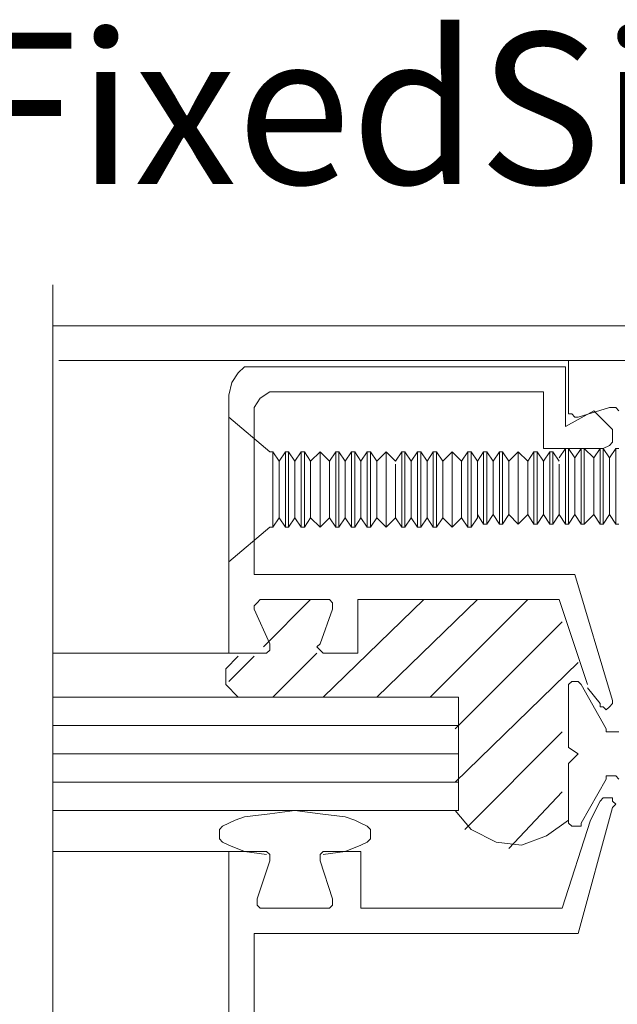
# Model space of a CAD drawing. Units: inches. Extents: x 10 to 591, y -21 to 788.
# Drawn here: x 179 to 202, y 94 to 132 of the extents above; entities that cross this region are included whole.
import ezdxf

# ---------------------------------------------------------------- set-up
doc = ezdxf.new("R2010")
doc.units = ezdxf.units.IN
doc.header["$MEASUREMENT"] = 0
doc.layers.add('Layer 1', color=7, linetype='Continuous')

msp = doc.modelspace()

# ---------------------------------------------------------------- linework, layer by layer
at = {"layer": 'Layer 1', "color": 7, "lineweight": 13}
for points in [[(180.72, 121.68), (180.72, 74.88)], [(180.72, 120.12), (264.84, 120.12)], [(200.4, 118.8), (263.88, 118.8)]]:
    msp.add_lwpolyline(points, dxfattribs=at)
at = {"layer": 'Layer 1', "color": 7, "lineweight": 5}
for points in [[(200.4, 118.8), (180.96, 118.8)], [(200.4, 116.88), (200.4, 118.8)], [(187.56, 117.96), (187.8, 118.32)], [(187.8, 118.32), (188.04, 118.56)], [(188.04, 118.56), (188.52, 118.56)], [(200.28, 118.56), (188.52, 118.56)], [(200.28, 118.56), (200.28, 116.28)], [(187.44, 117.48), (187.56, 117.96)], [(187.44, 117.48), (187.44, 107.64)], [(188.64, 117.36), (189, 117.6)], [(189, 117.6), (189.48, 117.6)], [(199.44, 117.6), (189.48, 117.6)], [(199.44, 117.6), (199.44, 115.44)], [(188.4, 117), (188.64, 117.36)], [(188.4, 116.64), (188.4, 117)], [(200.28, 116.28), (201.36, 116.88)], [(200.4, 116.76), (200.4, 116.88)], [(200.52, 116.76), (200.4, 116.76)], [(200.64, 116.64), (200.52, 116.76)], [(200.76, 116.64), (201.96, 117)], [(201.36, 116.88), (202.08, 116.16)], [(201.96, 117), (202.08, 117)], [(202.08, 117), (202.2, 117)], [(202.2, 117), (202.32, 116.88)], [(187.44, 116.64), (189, 115.32)], [(188.4, 116.64), (188.4, 110.64)], [(200.76, 116.64), (200.64, 116.64)], [(202.08, 116.16), (202.08, 115.92)], [(202.08, 115.68), (201.96, 115.56)], [(202.08, 115.92), (202.08, 115.68)], [(189, 115.32), (189.12, 115.32)], [(189.12, 115.32), (189.12, 115.32)], [(189.12, 115.32), (189.12, 115.08)], [(189.12, 115.32), (189.36, 114.96)], [(189.36, 114.96), (189.6, 115.32)], [(189.6, 115.32), (189.72, 115.32)], [(189.6, 115.32), (189.6, 115.32)], [(189.6, 115.32), (189.6, 115.08)], [(189.72, 115.32), (189.72, 115.32)], [(189.72, 115.32), (189.72, 115.08)], [(189.72, 115.32), (189.96, 114.96)], [(189.96, 114.96), (190.2, 115.32)], [(190.2, 115.32), (190.32, 115.32)], [(190.2, 115.32), (190.2, 115.32)], [(190.2, 115.32), (190.2, 115.08)], [(190.32, 115.32), (190.32, 115.32)], [(190.32, 115.32), (190.32, 115.08)], [(190.32, 115.32), (190.56, 114.96)], [(190.56, 114.96), (190.92, 115.32)], [(190.92, 115.32), (190.92, 115.32)], [(190.92, 115.32), (190.92, 115.32)], [(190.92, 115.32), (190.92, 115.08)], [(190.92, 115.32), (190.92, 115.32)], [(190.92, 115.32), (190.92, 115.08)], [(190.92, 115.32), (191.28, 114.96)], [(191.28, 114.96), (191.52, 115.32)], [(191.52, 115.32), (191.64, 115.32)], [(191.52, 115.32), (191.52, 115.32)], [(191.52, 115.32), (191.52, 115.08)], [(191.64, 115.32), (191.64, 115.32)], [(191.64, 115.32), (191.64, 115.08)], [(191.64, 115.32), (191.88, 114.96)], [(191.88, 114.96), (192.12, 115.32)], [(192.12, 115.32), (192.24, 115.32)], [(192.12, 115.32), (192.12, 115.32)], [(192.12, 115.32), (192.12, 115.08)], [(192.24, 115.32), (192.24, 115.32)], [(192.24, 115.32), (192.24, 115.08)], [(192.24, 115.32), (192.48, 114.96)], [(192.48, 114.96), (192.72, 115.32)], [(192.72, 115.32), (192.84, 115.32)], [(192.72, 115.32), (192.72, 115.32)], [(192.72, 115.32), (192.72, 115.08)], [(192.84, 115.32), (192.84, 115.32)], [(192.84, 115.32), (192.84, 115.08)], [(192.84, 115.32), (193.08, 114.96)], [(193.08, 114.96), (193.44, 115.32)], [(193.44, 115.32), (193.44, 115.32)], [(193.44, 115.32), (193.44, 115.08)], [(193.44, 115.32), (193.44, 115.32)], [(193.44, 115.32), (193.44, 115.32)], [(193.44, 115.32), (193.44, 115.08)], [(193.44, 115.32), (193.8, 114.96)], [(193.8, 114.96), (194.04, 115.32)], [(194.04, 115.32), (194.04, 115.32)], [(194.04, 115.32), (194.04, 115.08)], [(194.04, 115.32), (194.16, 115.32)], [(194.16, 115.32), (194.16, 115.32)], [(194.16, 115.32), (194.16, 115.08)], [(194.16, 115.32), (194.4, 114.96)], [(194.4, 114.96), (194.64, 115.32)], [(194.64, 115.32), (194.76, 115.32)], [(194.64, 115.32), (194.64, 115.32)], [(194.64, 115.32), (194.64, 115.08)], [(194.76, 115.32), (194.76, 115.32)], [(194.76, 115.32), (194.76, 115.08)], [(194.76, 115.32), (195, 114.96)], [(195, 114.96), (195.24, 115.32)], [(195.24, 115.32), (195.36, 115.32)], [(195.24, 115.32), (195.24, 115.32)], [(195.24, 115.32), (195.24, 115.08)], [(195.36, 115.32), (195.36, 115.32)], [(195.36, 115.32), (195.36, 115.08)], [(195.36, 115.32), (195.6, 114.96)], [(195.6, 114.96), (195.96, 115.32)], [(195.96, 115.32), (195.96, 115.32)], [(195.96, 115.32), (195.96, 115.08)], [(195.96, 115.32), (195.96, 115.32)], [(195.96, 115.32), (195.96, 115.08)], [(195.96, 115.32), (195.96, 115.32)], [(195.96, 115.32), (196.32, 114.96)], [(196.32, 114.96), (196.56, 115.32)], [(196.56, 115.32), (196.68, 115.32)], [(196.56, 115.32), (196.56, 115.32)], [(196.56, 115.32), (196.56, 115.08)], [(196.68, 115.32), (196.68, 115.32)], [(196.68, 115.32), (196.68, 115.08)], [(196.68, 115.32), (196.92, 114.96)], [(196.92, 114.96), (197.16, 115.32)], [(197.16, 115.32), (197.16, 115.32)], [(197.16, 115.32), (197.16, 115.2)], [(197.16, 115.32), (197.28, 115.32)], [(197.28, 115.32), (197.28, 115.32)], [(197.28, 115.32), (197.28, 115.2)], [(197.28, 115.32), (197.52, 114.96)], [(197.52, 114.96), (197.76, 115.32)], [(197.76, 115.32), (197.88, 115.32)], [(197.76, 115.32), (197.76, 115.32)], [(197.76, 115.32), (197.76, 115.2)], [(197.88, 115.32), (197.88, 115.32)], [(197.88, 115.32), (197.88, 115.2)], [(197.88, 115.32), (198.12, 114.96)], [(198.12, 114.96), (198.48, 115.32)], [(198.48, 115.32), (198.48, 115.32)], [(198.48, 115.32), (198.48, 115.32)], [(198.48, 115.32), (198.48, 115.2)], [(198.48, 115.32), (198.48, 115.32)], [(198.48, 115.32), (198.48, 115.2)], [(198.48, 115.32), (198.84, 114.96)], [(198.84, 114.96), (199.08, 115.32)], [(199.08, 115.32), (199.2, 115.32)], [(199.08, 115.32), (199.08, 115.32)], [(199.08, 115.32), (199.08, 115.2)], [(199.2, 115.32), (199.2, 115.32)], [(199.2, 115.32), (199.2, 115.2)], [(199.2, 115.32), (199.44, 114.96)], [(199.44, 115.44), (201.72, 115.44)], [(199.44, 114.96), (199.68, 115.32)], [(199.68, 115.32), (199.68, 115.32)], [(199.68, 115.32), (199.68, 115.2)], [(199.68, 115.32), (199.8, 115.32)], [(199.8, 115.32), (199.8, 115.32)], [(199.8, 115.32), (199.8, 115.2)], [(199.8, 115.32), (200.04, 114.96)], [(200.04, 115.08), (200.28, 115.44)], [(200.28, 115.44), (200.4, 115.44)], [(200.28, 115.44), (200.28, 115.44)], [(200.28, 115.44), (200.28, 115.2)], [(200.4, 115.44), (200.64, 115.08)], [(200.4, 115.44), (200.4, 115.44)], [(200.4, 115.44), (200.4, 115.2)], [(200.64, 115.08), (200.88, 115.44)], [(200.88, 115.44), (201, 115.44)], [(200.88, 115.44), (200.88, 115.44)], [(200.88, 115.44), (200.88, 115.2)], [(201, 115.44), (201.36, 115.08)], [(201, 115.44), (201, 115.44)], [(201, 115.44), (201, 115.2)], [(201.36, 115.08), (201.6, 115.44)], [(201.6, 115.44), (201.72, 115.44)], [(201.6, 115.44), (201.6, 115.44)], [(201.6, 115.44), (201.6, 115.2)], [(201.96, 115.56), (201.72, 115.44)], [(201.72, 115.44), (201.96, 115.08)], [(201.72, 115.44), (201.72, 115.44)], [(201.72, 115.44), (201.72, 115.2)], [(201.96, 115.08), (202.2, 115.44)], [(202.2, 115.44), (202.32, 115.44)], [(202.2, 115.44), (202.2, 115.44)], [(202.2, 115.44), (202.2, 115.2)], [(189.12, 115.08), (189.12, 114.72)], [(189.36, 114.96), (189.36, 114.96)], [(189.36, 114.96), (189.36, 114.84)], [(189.6, 115.08), (189.6, 114.72)], [(189.72, 115.08), (189.72, 114.72)], [(189.96, 114.96), (189.96, 114.96)], [(189.96, 114.96), (189.96, 114.84)], [(190.2, 115.08), (190.2, 114.72)], [(190.32, 115.08), (190.32, 114.72)], [(190.56, 114.96), (190.56, 114.96)], [(190.56, 114.96), (190.56, 114.84)], [(190.92, 115.08), (190.92, 114.72)], [(190.92, 115.08), (190.92, 114.72)], [(191.28, 114.96), (191.28, 114.96)], [(191.28, 114.96), (191.28, 114.84)], [(191.52, 115.08), (191.52, 114.72)], [(191.64, 115.08), (191.64, 114.72)], [(191.88, 114.96), (191.88, 114.96)], [(191.88, 114.96), (191.88, 114.84)], [(192.12, 115.08), (192.12, 114.72)], [(192.24, 115.08), (192.24, 114.72)], [(192.48, 114.96), (192.48, 114.96)], [(192.48, 114.96), (192.48, 114.84)], [(192.72, 115.08), (192.72, 114.72)], [(192.84, 115.08), (192.84, 114.72)], [(193.08, 114.96), (193.08, 114.96)], [(193.08, 114.96), (193.08, 114.84)], [(193.44, 115.08), (193.44, 114.72)], [(193.44, 115.08), (193.44, 114.72)], [(194.04, 115.08), (194.04, 114.72)], [(194.16, 115.08), (194.16, 114.72)], [(194.4, 114.96), (194.4, 114.96)], [(194.4, 114.96), (194.4, 114.84)], [(194.64, 115.08), (194.64, 114.72)], [(194.76, 115.08), (194.76, 114.72)], [(195, 114.96), (195, 114.96)], [(195, 114.96), (195, 114.84)], [(195.24, 115.08), (195.24, 114.72)], [(195.36, 115.08), (195.36, 114.72)], [(195.6, 114.96), (195.6, 114.96)], [(195.6, 114.96), (195.6, 114.84)], [(195.96, 115.08), (195.96, 114.72)], [(195.96, 115.08), (195.96, 114.72)], [(196.32, 114.96), (196.32, 114.96)], [(196.32, 114.96), (196.32, 114.84)], [(196.56, 115.08), (196.56, 114.72)], [(196.68, 115.08), (196.68, 114.72)], [(196.92, 114.96), (196.92, 114.96)], [(196.92, 114.96), (196.92, 114.84)], [(197.16, 115.2), (197.16, 114.84)], [(197.28, 115.2), (197.28, 114.84)], [(197.52, 114.96), (197.52, 114.96)], [(197.52, 114.96), (197.52, 114.84)], [(197.76, 115.2), (197.76, 114.84)], [(197.88, 115.2), (197.88, 114.84)], [(198.12, 114.96), (198.12, 114.96)], [(198.12, 114.96), (198.12, 114.84)], [(198.48, 115.2), (198.48, 114.84)], [(198.48, 115.2), (198.48, 114.84)], [(198.84, 114.96), (198.84, 114.96)], [(198.84, 114.96), (198.84, 114.84)], [(199.08, 115.2), (199.08, 114.84)], [(199.2, 115.2), (199.2, 114.84)], [(199.44, 114.96), (199.44, 114.96)], [(199.44, 114.96), (199.44, 114.84)], [(199.68, 115.2), (199.68, 114.84)], [(199.8, 115.2), (199.8, 114.84)], [(200.28, 115.2), (200.28, 114.84)], [(200.4, 115.2), (200.4, 114.84)], [(200.64, 115.08), (200.64, 115.08)], [(200.64, 115.08), (200.64, 114.84)], [(200.88, 115.2), (200.88, 114.84)], [(201, 115.2), (201, 114.84)], [(201.36, 115.08), (201.36, 115.08)], [(201.36, 115.08), (201.36, 114.84)], [(201.6, 115.2), (201.6, 114.84)], [(201.72, 115.2), (201.72, 114.84)], [(201.96, 115.08), (201.96, 115.08)], [(201.96, 115.08), (201.96, 114.84)], [(202.2, 115.2), (202.2, 114.84)], [(189.12, 114.72), (189.12, 114.24)], [(189.36, 114.84), (189.36, 114.48)], [(189.36, 114.48), (189.36, 114.12)], [(189.6, 114.72), (189.6, 114.24)], [(189.72, 114.72), (189.72, 114.24)], [(189.96, 114.84), (189.96, 114.48)], [(189.96, 114.48), (189.96, 114.12)], [(190.2, 114.72), (190.2, 114.24)], [(190.32, 114.72), (190.32, 114.24)], [(190.56, 114.84), (190.56, 114.48)], [(190.56, 114.48), (190.56, 114.12)], [(190.92, 114.72), (190.92, 114.24)], [(190.92, 114.72), (190.92, 114.24)], [(191.28, 114.84), (191.28, 114.6)], [(191.28, 114.6), (191.28, 114.12)], [(191.52, 114.72), (191.52, 114.24)], [(191.64, 114.72), (191.64, 114.24)], [(191.88, 114.84), (191.88, 114.6)], [(191.88, 114.6), (191.88, 114.12)], [(192.12, 114.72), (192.12, 114.24)], [(192.24, 114.72), (192.24, 114.24)], [(192.48, 114.84), (192.48, 114.6)], [(192.48, 114.6), (192.48, 114.12)], [(192.72, 114.72), (192.72, 114.24)], [(192.84, 114.72), (192.84, 114.24)], [(193.08, 114.84), (193.08, 114.6)], [(193.08, 114.6), (193.08, 114.12)], [(193.44, 114.72), (193.44, 114.24)], [(193.44, 114.72), (193.44, 114.24)], [(193.8, 114.84), (193.8, 114.6)], [(193.8, 114.6), (193.8, 114.12)], [(194.04, 114.72), (194.04, 114.24)], [(194.16, 114.72), (194.16, 114.24)], [(194.4, 114.84), (194.4, 114.6)], [(194.4, 114.6), (194.4, 114.12)], [(194.64, 114.72), (194.64, 114.24)], [(194.76, 114.72), (194.76, 114.24)], [(195, 114.84), (195, 114.6)], [(195, 114.6), (195, 114.12)], [(195.24, 114.72), (195.24, 114.24)], [(195.36, 114.72), (195.36, 114.24)], [(195.6, 114.84), (195.6, 114.6)], [(195.6, 114.6), (195.6, 114.12)], [(195.96, 114.72), (195.96, 114.24)], [(195.96, 114.72), (195.96, 114.24)], [(196.32, 114.84), (196.32, 114.6)], [(196.32, 114.6), (196.32, 114.12)], [(196.56, 114.72), (196.56, 114.24)], [(196.68, 114.72), (196.68, 114.24)], [(196.92, 114.84), (196.92, 114.6)], [(196.92, 114.6), (196.92, 114.12)], [(197.16, 114.84), (197.16, 114.36)], [(197.28, 114.84), (197.28, 114.36)], [(197.52, 114.84), (197.52, 114.6)], [(197.52, 114.6), (197.52, 114.24)], [(197.76, 114.84), (197.76, 114.36)], [(197.88, 114.84), (197.88, 114.36)], [(198.12, 114.84), (198.12, 114.6)], [(198.12, 114.6), (198.12, 114.24)], [(198.48, 114.84), (198.48, 114.36)], [(198.48, 114.84), (198.48, 114.36)], [(198.84, 114.84), (198.84, 114.6)], [(198.84, 114.6), (198.84, 114.24)], [(199.08, 114.84), (199.08, 114.36)], [(199.2, 114.84), (199.2, 114.36)], [(199.44, 114.84), (199.44, 114.6)], [(199.44, 114.6), (199.44, 114.24)], [(199.68, 114.84), (199.68, 114.36)], [(199.8, 114.84), (199.8, 114.36)], [(200.04, 114.84), (200.04, 114.6)], [(200.04, 114.6), (200.04, 114.24)], [(200.28, 114.84), (200.28, 114.36)], [(200.4, 114.84), (200.4, 114.36)], [(200.64, 114.84), (200.64, 114.6)], [(200.64, 114.6), (200.64, 114.24)], [(200.88, 114.84), (200.88, 114.36)], [(201, 114.84), (201, 114.36)], [(201.36, 114.84), (201.36, 114.6)], [(201.36, 114.6), (201.36, 114.24)], [(201.6, 114.84), (201.6, 114.36)], [(201.72, 114.84), (201.72, 114.36)], [(201.96, 114.84), (201.96, 114.6)], [(201.96, 114.6), (201.96, 114.24)], [(202.2, 114.84), (202.2, 114.36)], [(189.12, 114.24), (189.12, 113.64)], [(189.36, 114.12), (189.36, 113.76)], [(189.6, 114.24), (189.6, 113.64)], [(189.72, 114.24), (189.72, 113.64)], [(189.96, 114.12), (189.96, 113.76)], [(190.2, 114.24), (190.2, 113.64)], [(190.32, 114.24), (190.32, 113.64)], [(190.56, 114.12), (190.56, 113.76)], [(190.92, 114.24), (190.92, 113.76)], [(190.92, 114.24), (190.92, 113.76)], [(191.28, 114.12), (191.28, 113.76)], [(191.52, 114.24), (191.52, 113.76)], [(191.64, 114.24), (191.64, 113.76)], [(191.88, 114.12), (191.88, 113.76)], [(192.12, 114.24), (192.12, 113.76)], [(192.24, 114.24), (192.24, 113.76)], [(192.48, 114.12), (192.48, 113.76)], [(192.72, 114.24), (192.72, 113.76)], [(192.84, 114.24), (192.84, 113.76)], [(193.08, 114.12), (193.08, 113.76)], [(193.44, 114.24), (193.44, 113.76)], [(193.44, 114.24), (193.44, 113.76)], [(193.8, 114.12), (193.8, 113.76)], [(194.04, 114.24), (194.04, 113.76)], [(194.16, 114.24), (194.16, 113.76)], [(194.4, 114.12), (194.4, 113.76)], [(194.64, 114.24), (194.64, 113.76)], [(194.76, 114.24), (194.76, 113.76)], [(195, 114.12), (195, 113.76)], [(195.24, 114.24), (195.24, 113.76)], [(195.36, 114.24), (195.36, 113.76)], [(195.6, 114.12), (195.6, 113.76)], [(195.96, 114.24), (195.96, 113.76)], [(195.96, 114.24), (195.96, 113.76)], [(196.32, 114.12), (196.32, 113.76)], [(196.56, 114.24), (196.56, 113.76)], [(196.68, 114.24), (196.68, 113.76)], [(196.92, 114.12), (196.92, 113.76)], [(197.16, 114.36), (197.16, 113.76)], [(197.28, 114.36), (197.28, 113.76)], [(197.52, 114.24), (197.52, 113.76)], [(197.76, 114.36), (197.76, 113.76)], [(197.88, 114.36), (197.88, 113.76)], [(198.12, 114.24), (198.12, 113.76)], [(198.48, 114.36), (198.48, 113.76)], [(198.48, 114.36), (198.48, 113.76)], [(198.84, 114.24), (198.84, 113.76)], [(199.08, 114.36), (199.08, 113.76)], [(199.2, 114.36), (199.2, 113.76)], [(199.44, 114.24), (199.44, 113.76)], [(199.68, 114.36), (199.68, 113.76)], [(199.8, 114.36), (199.8, 113.76)], [(200.04, 114.24), (200.04, 113.76)], [(200.28, 114.36), (200.28, 113.76)], [(200.4, 114.36), (200.4, 113.76)], [(200.64, 114.24), (200.64, 113.88)], [(200.88, 114.36), (200.88, 113.76)], [(201, 114.36), (201, 113.76)], [(201.36, 114.24), (201.36, 113.88)], [(201.6, 114.36), (201.6, 113.76)], [(201.72, 114.36), (201.72, 113.76)], [(201.96, 114.24), (201.96, 113.88)], [(202.2, 114.36), (202.2, 113.76)], [(189.36, 113.76), (189.36, 113.28)], [(189.96, 113.76), (189.96, 113.28)], [(190.56, 113.76), (190.56, 113.28)], [(190.92, 113.76), (190.92, 113.16)], [(190.92, 113.76), (190.92, 113.16)], [(191.28, 113.76), (191.28, 113.4)], [(191.52, 113.76), (191.52, 113.16)], [(191.64, 113.76), (191.64, 113.16)], [(191.88, 113.76), (191.88, 113.4)], [(192.12, 113.76), (192.12, 113.16)], [(192.24, 113.76), (192.24, 113.16)], [(192.48, 113.76), (192.48, 113.4)], [(192.72, 113.76), (192.72, 113.16)], [(192.84, 113.76), (192.84, 113.16)], [(193.08, 113.76), (193.08, 113.4)], [(193.44, 113.76), (193.44, 113.16)], [(193.44, 113.76), (193.44, 113.16)], [(193.8, 113.76), (193.8, 113.4)], [(194.04, 113.76), (194.04, 113.16)], [(194.16, 113.76), (194.16, 113.16)], [(194.4, 113.76), (194.4, 113.4)], [(194.64, 113.76), (194.64, 113.16)], [(194.76, 113.76), (194.76, 113.16)], [(195, 113.76), (195, 113.4)], [(195.24, 113.76), (195.24, 113.16)], [(195.36, 113.76), (195.36, 113.16)], [(195.6, 113.76), (195.6, 113.4)], [(195.96, 113.76), (195.96, 113.16)], [(195.96, 113.76), (195.96, 113.16)], [(196.32, 113.76), (196.32, 113.4)], [(196.56, 113.76), (196.56, 113.16)], [(196.68, 113.76), (196.68, 113.16)], [(196.92, 113.76), (196.92, 113.4)], [(197.16, 113.76), (197.16, 113.16)], [(197.28, 113.76), (197.28, 113.16)], [(197.52, 113.76), (197.52, 113.4)], [(197.76, 113.76), (197.76, 113.16)], [(197.88, 113.76), (197.88, 113.16)], [(198.12, 113.76), (198.12, 113.4)], [(198.48, 113.76), (198.48, 113.16)], [(198.48, 113.76), (198.48, 113.16)], [(198.84, 113.76), (198.84, 113.4)], [(199.08, 113.76), (199.08, 113.16)], [(199.2, 113.76), (199.2, 113.16)], [(199.44, 113.76), (199.44, 113.4)], [(199.68, 113.76), (199.68, 113.16)], [(199.8, 113.76), (199.8, 113.16)], [(200.04, 113.76), (200.04, 113.4)], [(200.28, 113.76), (200.28, 113.28)], [(200.4, 113.76), (200.4, 113.28)], [(200.64, 113.88), (200.64, 113.4)], [(200.88, 113.76), (200.88, 113.28)], [(201, 113.76), (201, 113.28)], [(201.36, 113.88), (201.36, 113.4)], [(201.6, 113.76), (201.6, 113.28)], [(201.72, 113.76), (201.72, 113.28)], [(201.96, 113.88), (201.96, 113.4)], [(202.2, 113.76), (202.2, 113.28)], [(189.12, 113.64), (189.12, 113.16)], [(189.6, 113.64), (189.6, 113.16)], [(189.72, 113.64), (189.72, 113.16)], [(190.2, 113.64), (190.2, 113.16)], [(190.32, 113.64), (190.32, 113.16)], [(191.28, 113.4), (191.28, 113.04)], [(191.88, 113.4), (191.88, 113.04)], [(192.48, 113.4), (192.48, 113.04)], [(193.08, 113.4), (193.08, 113.04)], [(193.8, 113.4), (193.8, 113.04)], [(194.4, 113.4), (194.4, 113.04)], [(195, 113.4), (195, 113.04)], [(195.6, 113.4), (195.6, 113.04)], [(196.32, 113.4), (196.32, 113.04)], [(196.92, 113.4), (196.92, 113.04)], [(197.52, 113.4), (197.52, 113.04)], [(198.12, 113.4), (198.12, 113.04)], [(198.84, 113.4), (198.84, 113.04)], [(199.44, 113.4), (199.44, 113.04)], [(200.04, 113.4), (200.04, 113.04)], [(200.64, 113.4), (200.64, 113.16)], [(201.36, 113.4), (201.36, 113.16)], [(201.96, 113.4), (201.96, 113.16)], [(189.12, 113.16), (189.12, 112.68)], [(189.36, 113.28), (189.36, 113.04)], [(189.36, 113.04), (189.36, 112.8)], [(189.6, 113.16), (189.6, 112.68)], [(189.72, 113.16), (189.72, 112.68)], [(189.96, 113.28), (189.96, 113.04)], [(189.96, 113.04), (189.96, 112.8)], [(190.2, 113.16), (190.2, 112.68)], [(190.32, 113.16), (190.32, 112.68)], [(190.56, 113.28), (190.56, 113.04)], [(190.56, 113.04), (190.56, 112.8)], [(190.92, 113.16), (190.92, 112.8)], [(190.92, 113.16), (190.92, 112.8)], [(191.28, 113.04), (191.28, 112.92)], [(191.52, 113.16), (191.52, 112.8)], [(191.64, 113.16), (191.64, 112.8)], [(191.88, 113.04), (191.88, 112.92)], [(192.12, 113.16), (192.12, 112.8)], [(192.24, 113.16), (192.24, 112.8)], [(192.48, 113.04), (192.48, 112.92)], [(192.72, 113.16), (192.72, 112.8)], [(192.84, 113.16), (192.84, 112.8)], [(193.08, 113.04), (193.08, 112.92)], [(193.44, 113.16), (193.44, 112.8)], [(193.44, 113.16), (193.44, 112.8)], [(193.8, 113.04), (193.8, 112.92)], [(194.04, 113.16), (194.04, 112.8)], [(194.16, 113.16), (194.16, 112.8)], [(194.4, 113.04), (194.4, 112.92)], [(194.64, 113.16), (194.64, 112.8)], [(194.76, 113.16), (194.76, 112.8)], [(195, 113.04), (195, 112.92)], [(195.24, 113.16), (195.24, 112.8)], [(195.36, 113.16), (195.36, 112.8)], [(195.6, 113.04), (195.6, 112.92)], [(195.96, 113.16), (195.96, 112.8)], [(195.96, 113.16), (195.96, 112.8)], [(196.32, 113.04), (196.32, 112.92)], [(196.56, 113.16), (196.56, 112.8)], [(196.68, 113.16), (196.68, 112.8)], [(196.92, 113.04), (196.92, 112.92)], [(197.16, 113.16), (197.16, 112.8)], [(197.28, 113.16), (197.28, 112.8)], [(197.52, 113.04), (197.52, 112.92)], [(197.76, 113.16), (197.76, 112.8)], [(197.88, 113.16), (197.88, 112.8)], [(198.12, 113.04), (198.12, 112.92)], [(198.48, 113.16), (198.48, 112.8)], [(198.48, 113.16), (198.48, 112.8)], [(198.84, 113.04), (198.84, 112.92)], [(199.08, 113.16), (199.08, 112.8)], [(199.2, 113.16), (199.2, 112.8)], [(199.44, 113.04), (199.44, 112.92)], [(199.68, 113.16), (199.68, 112.8)], [(199.8, 113.16), (199.8, 112.8)], [(200.04, 113.04), (200.04, 112.92)], [(200.28, 113.28), (200.28, 112.8)], [(200.4, 113.28), (200.4, 112.8)], [(200.64, 113.16), (200.64, 112.92)], [(200.88, 113.28), (200.88, 112.8)], [(201, 113.28), (201, 112.8)], [(201.36, 113.16), (201.36, 112.92)], [(201.6, 113.28), (201.6, 112.8)], [(201.72, 113.28), (201.72, 112.8)], [(201.96, 113.16), (201.96, 112.92)], [(202.2, 113.28), (202.2, 112.8)], [(189.36, 112.8), (189.12, 112.44)], [(189.12, 112.68), (189.12, 112.44)], [(189.6, 112.44), (189.36, 112.8)], [(189.36, 112.8), (189.36, 112.8)], [(189.6, 112.68), (189.6, 112.44)], [(189.96, 112.8), (189.72, 112.44)], [(189.72, 112.68), (189.72, 112.44)], [(190.2, 112.44), (189.96, 112.8)], [(189.96, 112.8), (189.96, 112.8)], [(190.2, 112.68), (190.2, 112.44)], [(190.56, 112.8), (190.32, 112.44)], [(190.32, 112.68), (190.32, 112.44)], [(190.92, 112.44), (190.56, 112.8)], [(190.56, 112.8), (190.56, 112.8)], [(191.28, 112.8), (190.92, 112.44)], [(190.92, 112.8), (190.92, 112.56)], [(190.92, 112.8), (190.92, 112.56)], [(191.28, 112.92), (191.28, 112.8)], [(191.52, 112.44), (191.28, 112.8)], [(191.52, 112.8), (191.52, 112.56)], [(191.88, 112.8), (191.64, 112.44)], [(191.64, 112.8), (191.64, 112.56)], [(191.88, 112.92), (191.88, 112.8)], [(192.12, 112.44), (191.88, 112.8)], [(192.12, 112.8), (192.12, 112.56)], [(192.48, 112.8), (192.24, 112.44)], [(192.24, 112.8), (192.24, 112.56)], [(192.48, 112.92), (192.48, 112.8)], [(192.72, 112.44), (192.48, 112.8)], [(192.72, 112.8), (192.72, 112.56)], [(193.08, 112.8), (192.84, 112.44)], [(192.84, 112.8), (192.84, 112.56)], [(193.08, 112.92), (193.08, 112.8)], [(193.44, 112.44), (193.08, 112.8)], [(193.8, 112.8), (193.44, 112.44)], [(193.44, 112.8), (193.44, 112.56)], [(193.44, 112.8), (193.44, 112.56)], [(193.8, 112.92), (193.8, 112.8)], [(194.04, 112.44), (193.8, 112.8)], [(194.04, 112.8), (194.04, 112.56)], [(194.4, 112.8), (194.16, 112.44)], [(194.16, 112.8), (194.16, 112.56)], [(194.4, 112.92), (194.4, 112.8)], [(194.64, 112.44), (194.4, 112.8)], [(194.64, 112.8), (194.64, 112.56)], [(195, 112.8), (194.76, 112.44)], [(194.76, 112.8), (194.76, 112.56)], [(195, 112.92), (195, 112.8)], [(195.24, 112.44), (195, 112.8)], [(195.24, 112.8), (195.24, 112.56)], [(195.6, 112.8), (195.36, 112.44)], [(195.36, 112.8), (195.36, 112.56)], [(195.6, 112.92), (195.6, 112.8)], [(195.96, 112.44), (195.6, 112.8)], [(196.32, 112.8), (195.96, 112.44)], [(195.96, 112.8), (195.96, 112.56)], [(195.96, 112.8), (195.96, 112.56)], [(196.32, 112.92), (196.32, 112.8)], [(196.56, 112.44), (196.32, 112.8)], [(196.56, 112.8), (196.56, 112.56)], [(196.68, 112.8), (196.68, 112.56)], [(196.92, 112.8), (196.68, 112.44)], [(197.16, 112.56), (196.92, 112.92)], [(196.92, 112.92), (196.92, 112.8)], [(197.16, 112.8), (197.16, 112.56)], [(197.52, 112.92), (197.28, 112.56)], [(197.28, 112.8), (197.28, 112.56)], [(197.52, 112.92), (197.52, 112.92)], [(197.76, 112.56), (197.52, 112.92)], [(197.76, 112.8), (197.76, 112.56)], [(198.12, 112.92), (197.88, 112.56)], [(197.88, 112.8), (197.88, 112.56)], [(198.48, 112.56), (198.12, 112.92)], [(198.12, 112.92), (198.12, 112.92)], [(198.84, 112.92), (198.48, 112.56)], [(198.48, 112.8), (198.48, 112.56)], [(198.48, 112.8), (198.48, 112.56)], [(199.08, 112.56), (198.84, 112.92)], [(198.84, 112.92), (198.84, 112.92)], [(199.08, 112.8), (199.08, 112.56)], [(199.44, 112.92), (199.2, 112.56)], [(199.2, 112.8), (199.2, 112.56)], [(199.68, 112.56), (199.44, 112.92)], [(199.44, 112.92), (199.44, 112.92)], [(199.68, 112.8), (199.68, 112.56)], [(200.04, 112.92), (199.8, 112.56)], [(199.8, 112.8), (199.8, 112.56)], [(200.04, 112.92), (200.04, 112.92)], [(200.28, 112.56), (200.04, 112.92)], [(200.28, 112.8), (200.28, 112.56)], [(200.64, 112.92), (200.4, 112.56)], [(200.4, 112.8), (200.4, 112.56)], [(200.88, 112.56), (200.64, 112.92)], [(200.64, 112.92), (200.64, 112.92)], [(200.88, 112.8), (200.88, 112.56)], [(201.36, 112.92), (201, 112.56)], [(201, 112.8), (201, 112.56)], [(201.6, 112.56), (201.36, 112.92)], [(201.36, 112.92), (201.36, 112.92)], [(201.6, 112.8), (201.6, 112.56)], [(201.96, 112.92), (201.72, 112.56)], [(201.72, 112.8), (201.72, 112.56)], [(202.2, 112.56), (201.96, 112.92)], [(201.96, 112.92), (201.96, 112.92)], [(202.2, 112.8), (202.2, 112.56)], [(187.44, 111.12), (189, 112.44)], [(189.12, 112.44), (189, 112.44)], [(189.12, 112.44), (189.12, 112.44)], [(189.6, 112.44), (189.6, 112.44)], [(189.72, 112.44), (189.6, 112.44)], [(189.72, 112.44), (189.72, 112.44)], [(190.2, 112.44), (190.2, 112.44)], [(190.32, 112.44), (190.2, 112.44)], [(190.32, 112.44), (190.32, 112.44)], [(190.92, 112.56), (190.92, 112.44)], [(190.92, 112.56), (190.92, 112.44)], [(190.92, 112.44), (190.92, 112.44)], [(191.52, 112.56), (191.52, 112.44)], [(191.64, 112.44), (191.52, 112.44)], [(191.64, 112.56), (191.64, 112.44)], [(192.12, 112.56), (192.12, 112.44)], [(192.24, 112.44), (192.12, 112.44)], [(192.24, 112.56), (192.24, 112.44)], [(192.72, 112.56), (192.72, 112.44)], [(192.84, 112.44), (192.72, 112.44)], [(192.84, 112.56), (192.84, 112.44)], [(193.44, 112.56), (193.44, 112.44)], [(193.44, 112.56), (193.44, 112.44)], [(193.44, 112.44), (193.44, 112.44)], [(194.04, 112.56), (194.04, 112.44)], [(194.16, 112.44), (194.04, 112.44)], [(194.16, 112.56), (194.16, 112.44)], [(194.64, 112.56), (194.64, 112.44)], [(194.76, 112.44), (194.64, 112.44)], [(194.76, 112.56), (194.76, 112.44)], [(195.24, 112.56), (195.24, 112.44)], [(195.36, 112.44), (195.24, 112.44)], [(195.36, 112.56), (195.36, 112.44)], [(195.96, 112.56), (195.96, 112.44)], [(195.96, 112.56), (195.96, 112.44)], [(195.96, 112.44), (195.96, 112.44)], [(196.56, 112.56), (196.56, 112.44)], [(196.68, 112.44), (196.56, 112.44)], [(196.68, 112.56), (196.68, 112.44)], [(197.28, 112.56), (197.16, 112.56)], [(197.16, 112.56), (197.16, 112.56)], [(197.28, 112.56), (197.28, 112.56)], [(197.88, 112.56), (197.76, 112.56)], [(197.76, 112.56), (197.76, 112.56)], [(197.88, 112.56), (197.88, 112.56)], [(198.48, 112.56), (198.48, 112.56)], [(198.48, 112.56), (198.48, 112.56)], [(198.48, 112.56), (198.48, 112.56)], [(199.2, 112.56), (199.08, 112.56)], [(199.08, 112.56), (199.08, 112.56)], [(199.2, 112.56), (199.2, 112.56)], [(199.8, 112.56), (199.68, 112.56)], [(199.68, 112.56), (199.68, 112.56)], [(199.8, 112.56), (199.8, 112.56)], [(200.28, 112.56), (200.28, 112.56)], [(200.4, 112.56), (200.28, 112.56)], [(200.4, 112.56), (200.4, 112.56)], [(201, 112.56), (200.88, 112.56)], [(200.88, 112.56), (200.88, 112.56)], [(201, 112.56), (201, 112.56)], [(201.72, 112.56), (201.6, 112.56)], [(201.6, 112.56), (201.6, 112.56)], [(201.72, 112.56), (201.72, 112.56)], [(202.32, 112.56), (202.2, 112.56)], [(202.2, 112.56), (202.2, 112.56)], [(200.64, 110.64), (188.4, 110.64)], [(202.08, 105.84), (200.64, 110.64)], [(188.52, 109.56), (188.64, 109.68)], [(188.64, 109.68), (188.76, 109.68)], [(188.76, 107.88), (190.56, 109.68)], [(191.16, 109.68), (188.76, 109.68)], [(191.04, 105.96), (194.88, 109.68)], [(191.16, 109.68), (191.28, 109.68)], [(191.28, 109.68), (191.4, 109.56)], [(192.36, 109.68), (200.04, 109.68)], [(192.36, 107.64), (192.36, 109.68)], [(193.08, 105.96), (196.92, 109.68)], [(195.12, 105.96), (198.84, 109.68)], [(200.04, 109.68), (201.12, 106.44)], [(188.4, 109.44), (188.52, 109.56)], [(188.4, 109.32), (188.4, 109.44)], [(189, 108), (188.4, 109.32)], [(190.92, 108), (191.4, 109.32)], [(191.4, 109.56), (191.4, 109.44)], [(191.4, 109.44), (191.4, 109.32)], [(196.08, 104.76), (200.16, 108.84)], [(189, 107.76), (188.88, 107.64)], [(189, 108), (189, 107.88)], [(189, 107.88), (189, 107.76)], [(190.8, 107.88), (190.92, 108)], [(190.92, 107.76), (190.8, 107.88)], [(191.04, 107.64), (190.92, 107.76)], [(187.44, 107.64), (180.72, 107.64)], [(187.8, 107.52), (187.32, 107.04)], [(187.44, 107.64), (188.76, 107.64)], [(187.44, 106.56), (188.4, 107.52)], [(188.88, 107.64), (188.76, 107.64)], [(189.12, 105.96), (190.8, 107.64)], [(191.16, 107.64), (191.04, 107.64)], [(191.16, 107.64), (191.52, 107.64)], [(192.36, 107.64), (191.16, 107.64)], [(187.32, 107.04), (187.32, 106.44)], [(196.08, 102.72), (200.76, 107.28)], [(187.32, 106.44), (187.8, 105.96)], [(200.4, 106.44), (200.52, 106.56)], [(200.4, 106.32), (200.4, 106.44)], [(200.4, 106.44), (200.4, 106.44)], [(200.4, 106.32), (200.4, 104.16)], [(200.52, 106.56), (200.52, 106.56)], [(200.52, 106.56), (200.64, 106.56)], [(200.64, 106.56), (200.76, 106.56)], [(200.76, 106.56), (200.88, 106.44)], [(200.88, 106.44), (200.88, 106.44)], [(201.84, 104.76), (200.88, 106.44)], [(201.12, 106.32), (201.6, 105.72)], [(180.72, 105.96), (196.2, 105.96)], [(187.8, 105.96), (187.8, 105.96)], [(196.2, 105.96), (196.2, 101.64)], [(202.08, 105.84), (202.08, 105.72)], [(201.6, 105.6), (201.6, 105.72)], [(201.72, 105.6), (201.6, 105.6)], [(201.84, 105.48), (201.72, 105.6)], [(201.96, 105.6), (201.84, 105.48)], [(202.08, 105.72), (201.96, 105.6)], [(201.96, 105.6), (201.96, 105.6)], [(202.08, 105.72), (202.08, 105.72)], [(180.72, 104.88), (196.2, 104.88)], [(201.84, 104.64), (201.84, 104.76)], [(196.44, 100.92), (200.16, 104.64)], [(201.96, 104.64), (201.84, 104.64)], [(202.08, 104.64), (201.96, 104.64)], [(202.2, 104.64), (202.08, 104.64)], [(202.08, 104.64), (202.08, 104.64)], [(202.32, 104.64), (202.2, 104.64)], [(200.4, 104.04), (200.4, 104.16)], [(200.4, 104.16), (200.4, 104.16)], [(200.76, 103.8), (200.4, 104.04)], [(180.72, 103.8), (196.2, 103.8)], [(200.76, 103.8), (200.4, 103.44)], [(200.4, 103.32), (200.4, 103.44)], [(200.4, 103.44), (200.4, 103.44)], [(200.4, 101.28), (200.4, 103.32)], [(201.84, 102.84), (200.88, 101.16)], [(201.84, 102.84), (201.84, 102.96)], [(201.84, 102.96), (201.96, 102.96)], [(201.96, 102.96), (202.08, 102.96)], [(202.08, 102.96), (202.08, 102.96)], [(202.08, 102.96), (202.2, 102.96)], [(202.2, 102.96), (202.32, 102.84)], [(180.72, 102.72), (196.2, 102.72)], [(198.12, 100.2), (200.16, 102.36)], [(201.72, 102.12), (201.6, 102)], [(201.84, 102.12), (201.72, 102.12)], [(201.96, 102.12), (201.84, 102.12)], [(201.84, 102.12), (201.84, 102.12)], [(202.08, 102.12), (201.96, 102.12)], [(202.08, 102), (202.08, 102.12)], [(202.08, 101.76), (200.76, 96.96)], [(201.24, 101.28), (201.6, 102)], [(202.2, 101.88), (202.08, 102)], [(202.08, 101.76), (202.2, 101.88)], [(196.2, 101.64), (180.72, 101.64)], [(187.68, 101.28), (188.04, 101.4)], [(188.04, 101.4), (189, 101.52)], [(189, 101.52), (189.96, 101.64)], [(189.96, 101.64), (190.92, 101.52)], [(190.92, 101.52), (191.88, 101.4)], [(191.88, 101.4), (192.24, 101.28)], [(196.08, 101.64), (196.68, 100.92)], [(187.08, 100.92), (187.2, 101.04)], [(187.2, 101.04), (187.44, 101.16)], [(187.44, 101.16), (187.68, 101.28)], [(192.24, 101.28), (192.48, 101.16)], [(192.48, 101.16), (192.72, 101.04)], [(192.72, 101.04), (192.84, 100.92)], [(199.56, 100.68), (200.4, 101.28)], [(200.16, 97.92), (201.24, 101.28)], [(200.4, 101.16), (200.4, 101.28)], [(200.52, 101.04), (200.4, 101.16)], [(200.4, 101.16), (200.4, 101.16)], [(200.64, 101.04), (200.52, 101.04)], [(200.52, 101.04), (200.52, 101.04)], [(200.76, 101.04), (200.64, 101.04)], [(200.88, 101.04), (200.76, 101.04)], [(200.88, 101.16), (200.88, 101.04)], [(187.08, 100.8), (187.08, 100.92)], [(187.08, 100.56), (187.08, 100.8)], [(192.84, 100.92), (192.84, 100.8)], [(192.84, 100.8), (192.84, 100.56)], [(196.68, 100.92), (197.64, 100.44)], [(198.6, 100.32), (199.56, 100.68)], [(187.2, 100.44), (187.08, 100.56)], [(187.44, 100.32), (187.2, 100.44)], [(188.04, 100.08), (187.44, 100.32)], [(192.48, 100.32), (191.88, 100.08)], [(192.72, 100.44), (192.48, 100.32)], [(192.84, 100.56), (192.72, 100.44)], [(197.64, 100.44), (198.6, 100.32)], [(187.44, 100.08), (180.72, 100.08)], [(187.44, 100.08), (188.76, 100.08)], [(187.44, 90.24), (187.44, 100.08)], [(188.88, 99.96), (188.04, 100.08)], [(188.88, 100.08), (188.76, 100.08)], [(189, 99.96), (188.88, 100.08)], [(189, 99.84), (189, 99.96)], [(189, 99.72), (189, 99.84)], [(191.04, 100.08), (190.92, 99.96)], [(190.92, 99.96), (190.92, 99.84)], [(190.92, 99.84), (190.92, 99.72)], [(191.16, 100.08), (191.04, 100.08)], [(191.88, 100.08), (191.04, 99.96)], [(192.48, 100.08), (191.16, 100.08)], [(191.16, 100.08), (191.64, 100.08)], [(192.48, 100.08), (192.48, 97.92)], [(189, 99.72), (188.52, 98.28)], [(190.92, 99.72), (191.4, 98.28)], [(188.52, 98.28), (188.52, 98.16)], [(188.52, 98.16), (188.52, 98.04)], [(188.52, 98.04), (188.64, 97.92)], [(191.28, 97.92), (191.4, 98.04)], [(191.4, 98.16), (191.4, 98.28)], [(191.4, 98.04), (191.4, 98.16)], [(188.64, 97.92), (188.76, 97.92)], [(191.16, 97.92), (188.76, 97.92)], [(191.16, 97.92), (191.28, 97.92)], [(192.48, 97.92), (200.16, 97.92)], [(200.76, 96.96), (188.4, 96.96)], [(188.4, 91.08), (188.4, 96.96)]]:
    msp.add_lwpolyline(points, dxfattribs=at)

# ---------------------------------------------------------------- texts
at = {"layer": 'Layer 1', "color": 7, "insert": (174.6, 125.52), "char_height": 5.77002, "attachment_point": 7}
msp.add_mtext('\\fHelvetica|b0|i0|c0|p34;\\W0.998119;-FixedSidelite', dxfattribs=at)

doc.saveas('drawing.dxf')
